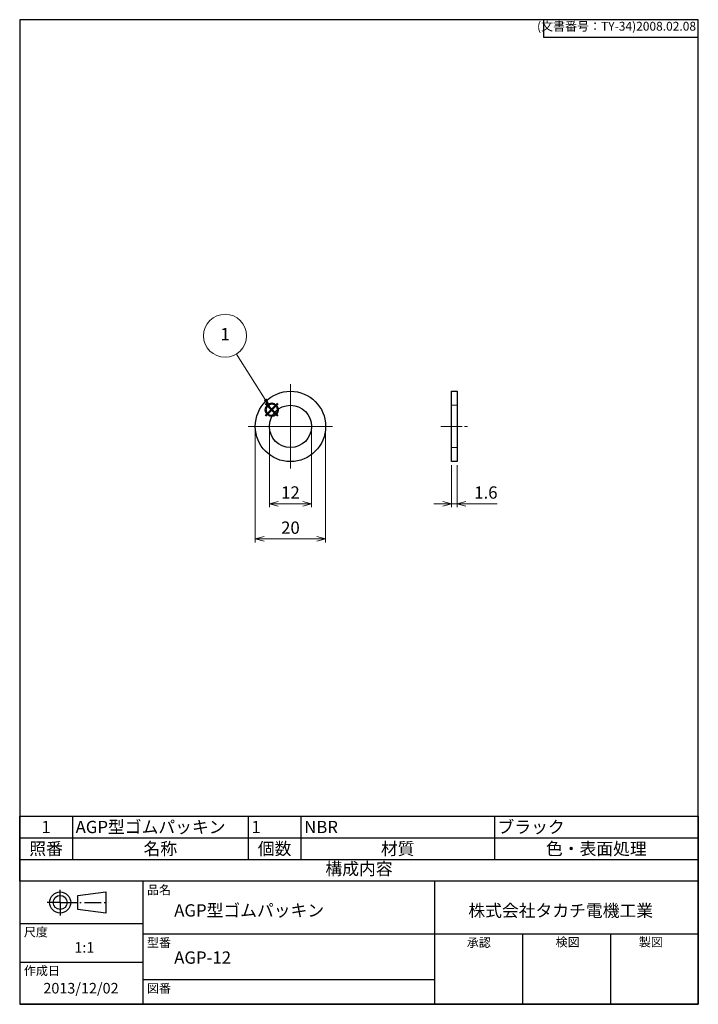
# Model space of a CAD drawing. Units: millimetres. Extents: x 0 to 193, y 0 to 280.
import ezdxf
from ezdxf.enums import TextEntityAlignment as Align

# ---------------------------------------------------------------- set-up
doc = ezdxf.new("R2010")
doc.units = ezdxf.units.MM
for name, pattern in [('AM_ISO02W050x2', [3.75, 3, -0.75]), ('AM_ISO08W050', [18, 12, -1.5, 3, -1.5]), ('AM_ISO08W050x2', [9, 6, -0.75, 1.5, -0.75]), ('gen7a', [6.875, 4.75, -0.875, 0.375, -0.875])]:
    doc.linetypes.add(name, pattern=pattern)
doc.layers.add('7A', color=4, linetype='gen7a')
doc.layers.add('RAHM2', color=1, linetype='Continuous')
doc.layers.add('AM_12', color=7, linetype='Continuous', lineweight=50, plot=False)
for name, color, linetype, lineweight in [('AM_5', 3, 'Continuous', 13), ('AM_7', 4, 'AM_ISO08W050', 13), ('TK1', 7, 'Continuous', 25), ('TK10', 7, 'AM_ISO02W050x2', 13)]:
    doc.layers.add(name, color=color, linetype=linetype, lineweight=lineweight)
doc.styles.add('ACISOTS', font='isocp.shx', dxfattribs={"height": 1, "bigfont": 'extfont.shx'})
doc.styles.get("Standard").update_dxf_attribs({"font": 'ISOCP.SHX', "bigfont": 'bigfont.shx'})
doc.dimstyles.new('AM_ISO$0', dxfattribs={"dimtxt": 3.5, "dimasz": 2.5, "dimexe": 1, "dimexo": 1, "dimgap": 1, "dimtad": 1, "dimdsep": 46, "dimtxsty": 'STANDARD', "dimblk": 'OPEN30', "dimcen": 0, "dimclrd": 256, "dimclre": 256, "dimclrt": 2, "dimadec": 0, "dimazin": 2, "dimtp": 0.1, "dimtm": 0.1, "dimtfac": 0.71, "dimtmove": 0, "dimatfit": 3, "dimldrblk": 'OPEN30', "dimfxl": 1, "dimlwd": -1, "dimlwe": -1, "dimarcsym": 0})

# ---------------------------------------------------------------- blocks, each defined once
blk = doc.blocks.new('TK-A4')
for p, q in [((149, 280), (149, 275)), ((149, 275), (193, 275))]:
    blk.add_line(p, q)
blk.add_lwpolyline([(0, 0), (193, 0), (193, 280), (0, 280)], close=True)
at = {"insert": (192.36, 276.11), "char_height": 2.5, "width": 43.0784, "attachment_point": 9}
blk.add_mtext('(文書番号：TY-34)2008.02.08', dxfattribs=at)
blk = doc.blocks.new('TK-仕様書')
for p, q in [((0, 35), (-193, 35)), ((-193, 35), (-193, 0)), ((-158, 35), (-158, 0)), ((-75, 35), (-75, 0)), ((0, 35), (0, 0)), ((-176.49, 30.96), (-168.49, 31.96)), ((-176.49, 26.96), (-176.49, 30.96)), ((-168.49, 31.96), (-168.49, 25.96)), ((-168.49, 25.96), (-176.49, 26.96)), ((-193, 23), (-158, 23)), ((-158, 20), (0, 20)), ((-50, 20), (-50, 0)), ((-25, 20), (-25, 0)), ((-193, 12), (-158, 12)), ((-75, 7), (-158, 7)), ((0, 0), (-193, 0))]:
    blk.add_line(p, q)
for radius in [3, 2]:
    blk.add_circle((-181.49, 28.96), radius)
at = {"layer": '7A'}
for q in [(-181.49, 32.53), (-185.21, 28.96), (-181.49, 25.25), (-167.71, 28.96)]:
    blk.add_line((-181.49, 28.96), q, dxfattribs=at)
at = {"insert": (-39.13, 26.64), "char_height": 3.5, "width": 60, "attachment_point": 5}
blk.add_mtext('\\fＭＳ ゴシック|b0|i0|c128|p49;株式会社タカチ電機工業', dxfattribs=at)
for tag, p, height in [('品名', (-149.06, 24.95), 3.5), ('型番', (-149.06, 11.54), 3.5), ('GEN-TITLE-DAT', (-186.26, 3.08), 3), ('図番', (-149.06, 2.06), 3)]:
    blk.add_attdef(tag, p, '', height=height)
for tag, height, p in [('GEN-TITLE-SCA', 3, (-174.61, 15.79)), ('承認', 3.5, (-62.5, 7.73)), ('検図', 3.5, (-37.5, 7.73)), ('製図', 3.5, (-12.5, 7.73))]:
    blk.add_attdef(tag, text='', height=height).set_placement(p, align=Align.MIDDLE)
at = {"layer": 'RAHM2', "char_height": 2.5}
for s, insert, width, attachment_point in [('品名', (-156.8, 33.8), 90, 1), ('尺度', (-191.8, 21.8), 20, 1), ('型番', (-156.8, 18.8), 90, 1), ('承認', (-62.43, 18.8), 17, 2), ('検図', (-37.17, 18.93), 17, 2), ('製図', (-13.5, 18.96), 17, 2), ('作成日', (-191.8, 10.8), 60, 1), ('図番', (-156.8, 5.8), 90, 1)]:
    blk.add_mtext(s, dxfattribs=dict(at, insert=insert, width=width, attachment_point=attachment_point))
blk = doc.blocks.new('_Open30')
at = {"color": 0, "linetype": 'ByBlock', "lineweight": -2}
for p, q in [((-1, 0.27), (0, 0)), ((0, 0), (-1, -0.27)), ((0, 0), (-1, 0))]:
    blk.add_line(p, q, dxfattribs=at)
blk = doc.blocks.new('*D18')
at = {"layer": 'AM_5'}
for p, q in [((122.8, 153.34), (122.8, 141.34)), ((124.4, 153.34), (124.4, 141.34)), ((120.3, 142.34), (117.8, 142.34)), ((122.8, 142.34), (124.4, 142.34)), ((126.9, 142.34), (135.77, 142.34))]:
    blk.add_line(p, q, dxfattribs=at)
at = {"layer": 'Defpoints', "color": 0}
for p in [(122.8, 154.34), (124.4, 154.34), (124.4, 142.34)]:
    blk.add_point(p, dxfattribs=at)
at = {"layer": 'AM_5', "xscale": 2.5, "yscale": 2.5, "zscale": 2.5}
blk.add_blockref('_Open30', (122.8, 142.34), dxfattribs=at)
at = {"layer": 'AM_5', "xscale": 2.5, "yscale": 2.5, "zscale": 2.5, "rotation": 180}
blk.add_blockref('_Open30', (124.4, 142.34), dxfattribs=at)
at = {"layer": 'AM_5', "color": 2, "insert": (132.59, 145.09), "char_height": 3.5, "attachment_point": 5}
blk.add_mtext('1.6', dxfattribs=at)
blk = doc.blocks.new('*D19')
at = {"layer": 'AM_5'}
for p, q in [((71, 163.34), (71, 141.34)), ((83, 163.34), (83, 141.34)), ((73.5, 142.34), (80.5, 142.34))]:
    blk.add_line(p, q, dxfattribs=at)
at = {"layer": 'Defpoints', "color": 0}
for p in [(71, 164.34), (83, 164.34), (83, 142.34)]:
    blk.add_point(p, dxfattribs=at)
at = {"layer": 'AM_5', "xscale": 2.5, "yscale": 2.5, "zscale": 2.5, "rotation": 180}
blk.add_blockref('_Open30', (71, 142.34), dxfattribs=at)
at = {"layer": 'AM_5', "xscale": 2.5, "yscale": 2.5, "zscale": 2.5}
blk.add_blockref('_Open30', (83, 142.34), dxfattribs=at)
at = {"layer": 'AM_5', "color": 2, "insert": (77, 145.09), "char_height": 3.5, "attachment_point": 5}
blk.add_mtext('12', dxfattribs=at)
blk = doc.blocks.new('*D20')
at = {"layer": 'AM_5'}
for p, q in [((67, 163.34), (67, 131.34)), ((87, 163.34), (87, 131.34)), ((69.5, 132.34), (84.5, 132.34))]:
    blk.add_line(p, q, dxfattribs=at)
at = {"layer": 'Defpoints', "color": 0}
for p in [(67, 164.34), (87, 164.34), (87, 132.34)]:
    blk.add_point(p, dxfattribs=at)
at = {"layer": 'AM_5', "xscale": 2.5, "yscale": 2.5, "zscale": 2.5, "rotation": 180}
blk.add_blockref('_Open30', (67, 132.34), dxfattribs=at)
at = {"layer": 'AM_5', "xscale": 2.5, "yscale": 2.5, "zscale": 2.5}
blk.add_blockref('_Open30', (87, 132.34), dxfattribs=at)
at = {"layer": 'AM_5', "color": 2, "insert": (77, 135.09), "char_height": 3.5, "attachment_point": 5}
blk.add_mtext('20', dxfattribs=at)
blk = doc.blocks.new('*S24')
at = {"layer": 'AM_12', "color": 4}
for p, q in [((69.95, 167.32), (73.45, 170.82)), ((69.95, 170.82), (73.45, 167.32))]:
    blk.add_line(p, q, dxfattribs=at)
blk.add_circle((71.7, 169.07), 1.75, dxfattribs=at)
blk = doc.blocks.new('*S25')
at = {"layer": 'AM_5'}
blk.add_line((61.68, 184.93), (69.83, 172.03), dxfattribs=at)
at = {"layer": 'AM_5', "color": 3}
blk.add_circle((58.41, 190.11), 6.12, dxfattribs=at)
at = {"layer": 'AM_5', "linetype": 'Continuous'}
blk.add_trace([(69.44, 171.79), (70.22, 172.28), (71.7, 169.07)], dxfattribs=at)
at = {"layer": 'AM_5', "color": 7, "insert": (58.41, 190.11), "char_height": 3.5, "attachment_point": 5, "style": 'ACISOTS'}
blk.add_mtext('1', dxfattribs=at)
blk = doc.blocks.new('*S26')
at = {"color": 7}
for p, q in [((0, 53.525), (193, 53.525)), ((0, 35), (0, 53.525)), ((193, 53.525), (193, 35)), ((193, 35), (0, 35))]:
    blk.add_line(p, q, dxfattribs=at)
at = {"color": 1}
for p, q in [((15, 53.525), (15, 47.35)), ((65, 53.525), (65, 47.35)), ((80, 53.525), (80, 47.35)), ((135, 53.525), (135, 47.35)), ((0, 47.35), (193, 47.35)), ((15, 47.35), (15, 41.175)), ((65, 47.35), (65, 41.175)), ((80, 47.35), (80, 41.175)), ((135, 47.35), (135, 41.175)), ((0, 41.175), (193, 41.175))]:
    blk.add_line(p, q, dxfattribs=at)
at = {"color": 2, "char_height": 3.5, "style": 'ACISOTS'}
for s, insert, width, attachment_point in [('1', (7.5, 52.175), 13.2, 2), ('AGP型ゴムパッキン', (15.9, 52.175), 48.2, 1), ('1', (65.9, 52.175), 13.2, 1), ('NBR', (80.9, 52.175), 53.2, 1), ('ブラック', (135.9, 52.175), 56.2, 1), ('照番', (7.5, 46), 13.2, 2), ('名称', (40, 46), 48.2, 2), ('個数', (72.5, 46), 13.2, 2), ('材質', (107.5, 46), 53.2, 2), ('色・表面処理', (164, 46), 56.2, 2)]:
    blk.add_mtext(s, dxfattribs=dict(at, insert=insert, width=width, attachment_point=attachment_point))
at = {"color": 2, "insert": (96.5, 38.087), "char_height": 3.5, "attachment_point": 5, "style": 'ACISOTS'}
blk.add_mtext('構成内容', dxfattribs=at)

msp = doc.modelspace()

# ---------------------------------------------------------------- linework, layer by layer
at = {"layer": 'AM_7'}
for q in [(77.005, 177.337), (64.005, 164.337), (90.005, 164.337), (77.005, 151.337)]:
    msp.add_line((77.005, 164.337), q, dxfattribs=at)
at = {"layer": 'AM_7', "linetype": 'AM_ISO08W050x2'}
msp.add_line((119.799, 164.337), (127.399, 164.337), dxfattribs=at)
at = {"layer": 'TK1'}
for p, q in [((122.799, 174.337), (124.399, 174.337)), ((122.799, 154.337), (122.799, 174.337)), ((124.399, 174.337), (124.399, 154.337)), ((124.399, 154.337), (122.799, 154.337))]:
    msp.add_line(p, q, dxfattribs=at)
for radius in [10, 6]:
    msp.add_circle((77.005, 164.337), radius, dxfattribs=at)
at = {"layer": 'TK10'}
for p, q in [((122.799, 170.337), (124.399, 170.337)), ((122.799, 158.337), (124.399, 158.337))]:
    msp.add_line(p, q, dxfattribs=at)

# ---------------------------------------------------------------- block references
at = {"lineweight": 0}
msp.add_blockref('TK-A4', (0, 0), dxfattribs=at)
msp.add_blockref('*S26', (0, 0))
msp.add_blockref('TK-仕様書', (193, 0), dxfattribs=at).add_auto_attribs({'GEN-TITLE-DAT': '2013/12/02', '品名': 'AGP型ゴムパッキン', '型番': 'AGP-12', 'GEN-TITLE-SCA': '1:1'})
at = {"layer": 'AM_12'}
msp.add_blockref('*S24', (0, 0), dxfattribs=at)
at = {"layer": 'AM_5'}
msp.add_blockref('*S25', (0, 0), dxfattribs=at)

# ---------------------------------------------------------------- dimensions: what is measured, and where the dimension line sits
for base, p1, p2, picture, middle in [((87.005, 132.337), (67.005, 164.337), (87.005, 164.337), '*D20', (77.005, 135.088)), ((83.005, 142.337), (71.005, 164.337), (83.005, 164.337), '*D19', (77.005, 145.088)), ((124.399, 142.337), (122.799, 154.337), (124.399, 154.337), '*D18', (132.586, 145.087))]:
    dim = msp.add_linear_dim(base=base, p1=p1, p2=p2, angle=0, dimstyle='AM_ISO$0', dxfattribs=at)
    dim.commit()
    dim.dimension.update_dxf_attribs({"geometry": picture, "text_midpoint": middle})

doc.saveas('drawing.dxf')
